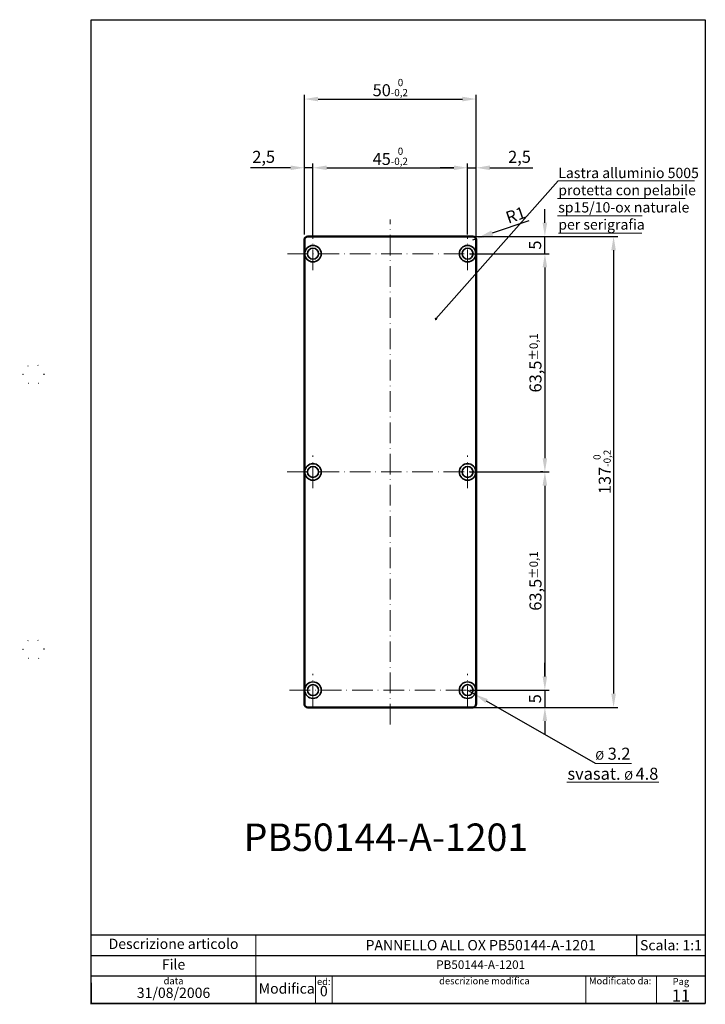
# Paper-space layout 'ISO A4 blocco di titolo (verticale)' of a CAD drawing. Units: millimetres. Extents: x 0 to 200, y 0 to 286.
import ezdxf

# ---------------------------------------------------------------- set-up
doc = ezdxf.new("R2010")
doc.units = ezdxf.units.MM
doc.linetypes.add('ACAD_ISO07W100', pattern=[3, 0, -3])
doc.linetypes.add('ACAD_ISO10W100', pattern=[18, 12, -3, 0, -3])
doc.layers.add('assi', color=7, linetype='ACAD_ISO10W100')
doc.layers.add('FRAME 025', color=7, linetype='Continuous')
doc.layers.add('quotatura', color=7, linetype='ACAD_ISO10W100', lineweight=13)
doc.styles.add('ISO Proportional', font='ARIAL.TTF')
doc.dimstyles.new('ISO-25', dxfattribs={"dimtxt": 3.5, "dimasz": 4, "dimexe": 1.25, "dimexo": 0.625, "dimtad": 1, "dimtxsty": 'ISO Proportional', "dimcen": 2.5, "dimadec": 0, "dimazin": 0, "dimtfac": 1, "dimtmove": 0, "dimatfit": 3, "dimfxl": 0, "dimarcsym": 0})

# ---------------------------------------------------------------- blocks, each defined once
blk = doc.blocks.new('*D1')
at = {"layer": 'Defpoints', "color": 0, "linetype": 'ByBlock', "lineweight": 0}
for p in [(130.4, 154.9), (130.4, 91.4), (152.9, 91.4)]:
    blk.add_point(p, dxfattribs=at)
at = {"layer": 'quotatura', "color": 0, "linetype": 'ByBlock', "lineweight": -2}
for p, q in [((131.03, 154.9), (154.15, 154.9)), ((152.9, 150.9), (152.9, 95.4)), ((131.03, 91.4), (154.15, 91.4))]:
    blk.add_line(p, q, dxfattribs=at)
at = {"layer": 'quotatura', "color": 0, "linetype": 'ByBlock', "lineweight": 0}
for points in [[(152.23, 150.9), (153.57, 150.9), (152.9, 154.9)], [(152.23, 95.4), (153.57, 95.4), (152.9, 91.4)]]:
    blk.add_solid(points, dxfattribs=at)
at = {"layer": 'quotatura', "color": 0, "linetype": 'ByBlock', "lineweight": 5, "insert": (150.17, 123.15), "char_height": 3.5, "attachment_point": 5, "rotation": 90, "style": 'ISO Proportional'}
blk.add_mtext('63,5{\\H2.450000;±0,1}', dxfattribs=at)
blk = doc.blocks.new('*D2')
at = {"layer": 'Defpoints', "color": 0, "linetype": 'ByBlock', "lineweight": 0}
for p in [(130.4, 218.4), (152.9, 154.9), (152.9, 154.9)]:
    blk.add_point(p, dxfattribs=at)
at = {"layer": 'quotatura', "color": 0, "linetype": 'ByBlock', "lineweight": -2}
for p, q in [((131.03, 218.4), (154.15, 218.4)), ((152.9, 214.4), (152.9, 158.9)), ((152.28, 154.9), (151.65, 154.9))]:
    blk.add_line(p, q, dxfattribs=at)
at = {"layer": 'quotatura', "color": 0, "linetype": 'ByBlock', "lineweight": 0}
for points in [[(152.23, 214.4), (153.57, 214.4), (152.9, 218.4)], [(152.23, 158.9), (153.57, 158.9), (152.9, 154.9)]]:
    blk.add_solid(points, dxfattribs=at)
at = {"layer": 'quotatura', "color": 0, "linetype": 'ByBlock', "lineweight": 5, "insert": (150.17, 186.65), "char_height": 3.5, "attachment_point": 5, "rotation": 90, "style": 'ISO Proportional'}
blk.add_mtext('63,5{\\H2.450000;±0,1}', dxfattribs=at)
blk = doc.blocks.new('*D3')
at = {"layer": 'Defpoints', "color": 0, "linetype": 'ByBlock', "lineweight": 0}
for p in [(132.3, 223.4), (152.9, 223.4), (130.4, 218.4)]:
    blk.add_point(p, dxfattribs=at)
at = {"layer": 'quotatura', "color": 0, "linetype": 'ByBlock', "lineweight": -2}
for p, q in [((152.9, 227.4), (152.9, 231.4)), ((132.93, 223.4), (154.15, 223.4)), ((152.9, 218.4), (152.9, 223.4)), ((131.03, 218.4), (154.15, 218.4)), ((152.9, 214.4), (152.9, 210.4))]:
    blk.add_line(p, q, dxfattribs=at)
at = {"layer": 'quotatura', "color": 0, "linetype": 'ByBlock', "lineweight": 0}
for points in [[(152.23, 227.4), (153.57, 227.4), (152.9, 223.4)], [(152.23, 214.4), (153.57, 214.4), (152.9, 218.4)]]:
    blk.add_solid(points, dxfattribs=at)
at = {"layer": 'quotatura', "color": 0, "linetype": 'ByBlock', "lineweight": 5, "insert": (150.5, 220.9), "char_height": 3.5, "attachment_point": 5, "rotation": 90, "style": 'ISO Proportional'}
blk.add_mtext('5', dxfattribs=at)
blk = doc.blocks.new('*D4')
at = {"layer": 'Defpoints', "color": 0, "linetype": 'ByBlock', "lineweight": 0}
for p in [(130.9, 223.4), (130.4, 86.4), (172.9, 86.4)]:
    blk.add_point(p, dxfattribs=at)
at = {"layer": 'quotatura', "color": 0, "linetype": 'ByBlock', "lineweight": -2}
for p, q in [((131.53, 223.4), (174.15, 223.4)), ((172.9, 219.4), (172.9, 90.4)), ((131.03, 86.4), (174.15, 86.4))]:
    blk.add_line(p, q, dxfattribs=at)
at = {"layer": 'quotatura', "color": 0, "linetype": 'ByBlock', "lineweight": 0}
for points in [[(172.23, 219.4), (173.57, 219.4), (172.9, 223.4)], [(172.23, 90.4), (173.57, 90.4), (172.9, 86.4)]]:
    blk.add_solid(points, dxfattribs=at)
at = {"layer": 'quotatura', "color": 0, "linetype": 'ByBlock', "lineweight": 5, "insert": (169.56, 154.9), "char_height": 3.5, "attachment_point": 5, "rotation": 90, "style": 'ISO Proportional'}
blk.add_mtext('137{\\H2.100000;\\S 0^ -0,2;}', dxfattribs=at)
blk = doc.blocks.new('*D5')
at = {"layer": 'Defpoints', "color": 0, "linetype": 'ByBlock', "lineweight": 0}
for p in [(85.4, 243.4), (82.9, 223.4), (85.4, 223.15)]:
    blk.add_point(p, dxfattribs=at)
at = {"layer": 'quotatura', "color": 0, "linetype": 'ByBlock', "lineweight": -2}
for p, q in [((82.9, 224.03), (82.9, 244.65)), ((85.4, 223.78), (85.4, 244.65)), ((78.9, 243.4), (67.19, 243.4)), ((85.4, 243.4), (82.9, 243.4)), ((89.4, 243.4), (93.4, 243.4))]:
    blk.add_line(p, q, dxfattribs=at)
at = {"layer": 'quotatura', "color": 0, "linetype": 'ByBlock', "lineweight": 0}
for points in [[(78.9, 244.07), (78.9, 242.73), (82.9, 243.4)], [(89.4, 244.07), (89.4, 242.73), (85.4, 243.4)]]:
    blk.add_solid(points, dxfattribs=at)
at = {"layer": 'quotatura', "color": 0, "linetype": 'ByBlock', "lineweight": 5, "insert": (71.05, 246.13), "char_height": 3.5, "attachment_point": 5, "style": 'ISO Proportional'}
blk.add_mtext('2,5', dxfattribs=at)
blk = doc.blocks.new('*D6')
at = {"layer": 'Defpoints', "color": 0, "linetype": 'ByBlock', "lineweight": 0}
for p in [(130.4, 243.4), (85.4, 223.4), (130.4, 223.4)]:
    blk.add_point(p, dxfattribs=at)
at = {"layer": 'quotatura', "color": 0, "linetype": 'ByBlock', "lineweight": -2}
for p, q in [((85.4, 224.03), (85.4, 244.65)), ((130.4, 224.03), (130.4, 244.65)), ((89.4, 243.4), (126.4, 243.4))]:
    blk.add_line(p, q, dxfattribs=at)
at = {"layer": 'quotatura', "color": 0, "linetype": 'ByBlock', "lineweight": 0}
for points in [[(89.4, 244.07), (89.4, 242.73), (85.4, 243.4)], [(126.4, 244.07), (126.4, 242.73), (130.4, 243.4)]]:
    blk.add_solid(points, dxfattribs=at)
at = {"layer": 'quotatura', "color": 0, "linetype": 'ByBlock', "lineweight": 5, "insert": (107.9, 246.74), "char_height": 3.5, "attachment_point": 5, "style": 'ISO Proportional'}
blk.add_mtext('45{\\H2.100000;\\S 0^ -0,2;}', dxfattribs=at)
blk = doc.blocks.new('*D7')
at = {"layer": 'Defpoints', "color": 0, "linetype": 'ByBlock', "lineweight": 0}
for p in [(132.9, 243.4), (130.4, 223.4), (132.9, 221.4)]:
    blk.add_point(p, dxfattribs=at)
at = {"layer": 'quotatura', "color": 0, "linetype": 'ByBlock', "lineweight": -2}
for p, q in [((130.4, 224.03), (130.4, 244.65)), ((132.9, 222.03), (132.9, 244.65)), ((126.4, 243.4), (122.4, 243.4)), ((130.4, 243.4), (132.9, 243.4)), ((136.9, 243.4), (149.38, 243.4))]:
    blk.add_line(p, q, dxfattribs=at)
at = {"layer": 'quotatura', "color": 0, "linetype": 'ByBlock', "lineweight": 0}
for points in [[(126.4, 244.07), (126.4, 242.73), (130.4, 243.4)], [(136.9, 244.07), (136.9, 242.73), (132.9, 243.4)]]:
    blk.add_solid(points, dxfattribs=at)
at = {"layer": 'quotatura', "color": 0, "linetype": 'ByBlock', "lineweight": 5, "insert": (145.52, 246.13), "char_height": 3.5, "attachment_point": 5, "style": 'ISO Proportional'}
blk.add_mtext('2,5', dxfattribs=at)
blk = doc.blocks.new('*D8')
at = {"layer": 'Defpoints', "color": 0, "linetype": 'ByBlock', "lineweight": 0}
for p in [(132.9, 263.4), (82.9, 223.4), (132.9, 221.4)]:
    blk.add_point(p, dxfattribs=at)
at = {"layer": 'quotatura', "color": 0, "linetype": 'ByBlock', "lineweight": -2}
for p, q in [((82.9, 224.03), (82.9, 264.65)), ((132.9, 222.03), (132.9, 264.65)), ((86.9, 263.4), (128.9, 263.4))]:
    blk.add_line(p, q, dxfattribs=at)
at = {"layer": 'quotatura', "color": 0, "linetype": 'ByBlock', "lineweight": 0}
for points in [[(86.9, 264.07), (86.9, 262.73), (82.9, 263.4)], [(128.9, 264.07), (128.9, 262.73), (132.9, 263.4)]]:
    blk.add_solid(points, dxfattribs=at)
at = {"layer": 'quotatura', "color": 0, "linetype": 'ByBlock', "lineweight": 5, "insert": (107.9, 266.74), "char_height": 3.5, "attachment_point": 5, "style": 'ISO Proportional'}
blk.add_mtext('50{\\H2.100000;\\S 0^ -0,2;}', dxfattribs=at)
blk = doc.blocks.new('*D9')
at = {"layer": 'Defpoints', "color": 0, "linetype": 'ByBlock', "lineweight": 0}
for p in [(130.4, 91.4), (130.4, 86.4), (152.9, 86.4)]:
    blk.add_point(p, dxfattribs=at)
at = {"layer": 'quotatura', "color": 0, "linetype": 'ByBlock', "lineweight": -2}
for p, q in [((152.9, 95.4), (152.9, 99.4)), ((131.03, 91.4), (154.15, 91.4)), ((152.9, 91.4), (152.9, 86.4)), ((131.03, 86.4), (154.15, 86.4)), ((152.9, 82.4), (152.9, 78.4))]:
    blk.add_line(p, q, dxfattribs=at)
at = {"layer": 'quotatura', "color": 0, "linetype": 'ByBlock', "lineweight": 0}
for points in [[(152.23, 95.4), (153.57, 95.4), (152.9, 91.4)], [(152.23, 82.4), (153.57, 82.4), (152.9, 86.4)]]:
    blk.add_solid(points, dxfattribs=at)
at = {"layer": 'quotatura', "color": 0, "linetype": 'ByBlock', "lineweight": 5, "insert": (150.5, 88.9), "char_height": 3.5, "attachment_point": 5, "rotation": 90, "style": 'ISO Proportional'}
blk.add_mtext('5', dxfattribs=at)
blk = doc.blocks.new('*D10')
at = {"color": 0, "linetype": 'ByBlock', "lineweight": -2}
for p, q in [((148.24, 228.01), (137.57, 224.35)), ((131.9, 222.4), (132.85, 222.72))]:
    blk.add_line(p, q, dxfattribs=at)
at = {"color": 0, "linetype": 'ByBlock', "lineweight": 0}
blk.add_solid([(137.3, 225.14), (137.85, 223.56), (132.85, 222.72)], dxfattribs=at)
at = {"layer": 'Defpoints', "color": 0, "linetype": 'ByBlock', "lineweight": 0}
for p in [(131.9, 222.4), (132.85, 222.72)]:
    blk.add_point(p, dxfattribs=at)
at = {"color": 0, "linetype": 'ByBlock', "lineweight": 0, "insert": (144.53, 229.25), "char_height": 3.5, "attachment_point": 5, "rotation": 18.9465, "style": 'ISO Proportional'}
blk.add_mtext('R1', dxfattribs=at)
blk = doc.blocks.new('*D11')
at = {"layer": 'Defpoints', "color": 0, "linetype": 'ByBlock', "lineweight": 0}
for p in [(130.4, 91.4), (132.48, 90.21)]:
    blk.add_point(p, dxfattribs=at)
at = {"layer": 'quotatura', "color": 0, "linetype": 'ByBlock', "lineweight": -2}
for p, q in [((130.4, 91.4), (132.48, 90.21)), ((167.6, 70.1), (135.95, 88.22))]:
    blk.add_line(p, q, dxfattribs=at)
at = {"layer": 'quotatura', "color": 0, "linetype": 'ByBlock', "lineweight": 0}
blk.add_solid([(136.29, 88.8), (135.62, 87.64), (132.48, 90.21)], dxfattribs=at)

psp = doc.layouts.new('ISO A4 blocco di titolo (verticale)')

# ---------------------------------------------------------------- hatches: boundary and pattern name
at = {"layer": 'quotatura', "linetype": 'ByBlock', "lineweight": 5}
h = psp.add_hatch(color=0, dxfattribs=at)
edge = h.paths.add_edge_path()
edge.add_arc((121.2, 199.4), 0.25, 0, 360)

# ---------------------------------------------------------------- linework, layer by layer
at = {"color": 0, "linetype": 'ByBlock', "lineweight": 0}
for p, q in [((99.8, 243.4), (109.8, 243.4)), ((156.9, 224.35), (181.1, 224.35)), ((86.1, 8.2), (86.1, 0.2))]:
    psp.add_line(p, q, dxfattribs=at)
at = {"linetype": 'ACAD_ISO07W100', "ltscale": 10}
for p, q in [((1.027, 183.241), (0.027, 183.241)), ((1.027, 183.241), (1.027, 183.241)), ((1.027, 103.241), (0.027, 103.241))]:
    psp.add_line(p, q, dxfattribs=at)
at = {"color": 0, "linetype": 'ByBlock', "lineweight": 50}
psp.add_lwpolyline([(131.9, 223.4), (83.9, 223.4, 0.4142136), (82.9, 222.4), (82.9, 87.4, 0.4142136), (83.9, 86.4), (131.9, 86.4, 0.4142136), (132.9, 87.4), (132.9, 222.4, 0.4142136)], format="xyb", close=True, dxfattribs=at)
at = {"color": 0, "linetype": 'ByBlock', "lineweight": 35}
for centre, radius in [((85.4, 218.4), 2.4), ((130.4, 218.4), 2.4), ((85.4, 218.4), 1.6), ((130.4, 218.4), 1.6), ((85.4, 154.9), 2.4), ((85.4, 154.9), 1.6), ((130.4, 154.9), 2.4), ((130.4, 154.9), 1.6), ((85.4, 91.4), 2.4), ((85.4, 91.4), 1.6), ((130.4, 91.4), 2.4), ((130.4, 91.4), 1.6)]:
    psp.add_circle(centre, radius, dxfattribs=at)
at = {"linetype": 'ACAD_ISO07W100'}
for centre in [(4.027, 183.241), (4.027, 103.241)]:
    psp.add_circle(centre, 3, dxfattribs=at)
at = {"layer": 'assi', "color": 0, "lineweight": 0, "ltscale": 0.5}
for p, q in [((107.9, 81.4), (107.9, 228.4)), ((85.4, 213.65), (85.4, 223.15)), ((130.4, 213.65), (130.4, 223.15)), ((77.95, 218.4), (137.85, 218.4)), ((85.4, 150.15), (85.4, 159.65)), ((130.4, 150.15), (130.4, 159.65)), ((77.9, 154.9), (137.9, 154.9)), ((85.4, 86.65), (85.4, 96.15)), ((130.4, 86.65), (130.4, 96.15)), ((78.6, 91.4), (137.2, 91.4))]:
    psp.add_line(p, q, dxfattribs=at)
at = {"layer": 'FRAME 025', "color": 0, "linetype": 'ByBlock', "lineweight": 25}
for p, q in [((20.81, -0.009), (20.81, 286.491)), ((20.81, 20.2), (199.6, 20.2)), ((179.6, 20.2), (179.6, 14.2)), ((20.81, 14.2), (199.6, 14.2)), ((199.6, 8.2), (20.81, 8.2)), ((20.81, 6.2), (20.81, 0.2)), ((68.81, 8.2), (68.81, 0.2)), ((20.81, 0.2), (199.6, 0.2))]:
    psp.add_line(p, q, dxfattribs=at)
at = {"layer": 'FRAME 025', "color": 0, "linetype": 'ByBlock', "lineweight": 13}
for p, q in [((68.81, 14.2), (68.81, 20.2)), ((68.81, 8.2), (68.81, 14.2))]:
    psp.add_line(p, q, dxfattribs=at)
at = {"layer": 'FRAME 025', "color": 0, "linetype": 'ByBlock', "lineweight": 0}
for p, q in [((91, 8.2), (91, 0.2)), ((164.8, 8.2), (164.8, 0.2)), ((199.6, 8.2), (179.6, 8.2)), ((199.6, 8.2), (179.6, 8.2)), ((199.6, 8.2), (179.6, 8.2))]:
    psp.add_line(p, q, dxfattribs=at)
at = {"layer": 'FRAME 025', "color": 0, "linetype": 'ByBlock', "lineweight": 25}
psp.add_lwpolyline([(20.81, 286.491), (199.6, 286.491), (199.6, 0.2), (20.81, 0.2)], close=True, dxfattribs=at)
at = {"layer": 'quotatura', "color": 0, "linetype": 'ByBlock', "lineweight": 0}
for p, q in [((156.8, 239.6), (121.2, 199.4)), ((156.8, 239.6), (196.5, 239.6)), ((156.6, 234.5), (193.7, 234.5)), ((156.6, 229.4), (181.2, 229.4)), ((178.1, 70.1), (167.6, 70.1)), ((159.3, 64.6), (186.1, 64.6))]:
    psp.add_line(p, q, dxfattribs=at)
at = {"layer": 'quotatura', "color": 0, "linetype": 'ByBlock', "lineweight": 5}
psp.add_line((185.4, 8.2), (185.4, 0.2), dxfattribs=at)
psp.add_circle((121.2, 199.4), 0.25, dxfattribs=at)

# ---------------------------------------------------------------- texts
at = {"color": 0, "lineweight": 30, "insert": (106.638, 48.6), "char_height": 8, "width": 104.923, "attachment_point": 5}
psp.add_mtext('{\\fArial|b0|i0|c0|p34;PB50144-A-1201}', dxfattribs=at)
at = {"color": 0, "linetype": 'ByBlock', "lineweight": 0, "insert": (189.6, 17.2), "char_height": 3, "width": 20, "attachment_point": 5}
psp.add_mtext('{\\fArial|b0|i0|c0|p34;Scala: 1:1}', dxfattribs=at)
at = {"color": 0, "linetype": 'ByBlock', "lineweight": 0, "style": 'ISO Proportional'}
for s, insert, char_height, width, attachment_point in [('data', (44.81, 7.8), 2, 48, 2), ('Modifica', (77.755, 4.2), 3, 21.08954, 5)]:
    psp.add_mtext(s, dxfattribs=dict(at, insert=insert, char_height=char_height, width=width, attachment_point=attachment_point))
at = {"layer": 'FRAME 025', "color": 0, "linetype": 'ByBlock', "lineweight": 0, "style": 'ISO Proportional'}
for s, insert, char_height, width, attachment_point in [('Descrizione articolo', (44.81, 17.2), 3, 48, 5), ('PANNELLO ALL OX {\\fArial|b1|i0|c0|p34;PB50144-A-1201} ', (134.205, 17.2), 3, 130.78954, 5), ('File', (44.81, 11.2), 3, 48, 5), ('PB50144-A-1201', (134.205, 11.2), 2.5, 130.78954, 5), ('ed:', (88.55, 7.6), 2, 4.9, 2), ('descrizione modifica', (135.3, 7.8), 2, 88.6, 2), ('Modificato da:', (174.8, 7.8), 2, 20, 2), ('31/08/2006', (44.81, 0.9), 3, 48, 8), ('0', (88.55, 1.4), 3, 4.9, 8)]:
    psp.add_mtext(s, dxfattribs=dict(at, insert=insert, char_height=char_height, width=width, attachment_point=attachment_point))
at = {"layer": 'quotatura', "color": 0, "linetype": 'ByBlock', "lineweight": 0, "insert": (156.8, 243.397), "char_height": 3, "width": 59.29477, "attachment_point": 1}
psp.add_mtext('{\\fArial|b0|i0|c0|p34;Lastra alluminio 5005\\Pprotetta con pelabile sp15/10-ox naturale\\Pper serigrafia}', dxfattribs=at)
at = {"layer": 'quotatura', "color": 0, "linetype": 'ByBlock', "lineweight": 5, "attachment_point": 5, "style": 'ISO Proportional'}
for s, insert, char_height, width in [('{\\H0.7143x;%%C} 3.2\\Psvasat. {\\H0.7143x;%%C }4.8', (172.7, 70), 3.5, 27.81874), ('{\\H0.8x;Pag}\\P{\\H1.4x;11}', (192.5, 4.2), 2.5, 14.2)]:
    psp.add_mtext(s, dxfattribs=dict(at, insert=insert, char_height=char_height, width=width))

# ---------------------------------------------------------------- dimensions: what is measured, and where the dimension line sits
at = {"color": 0, "linetype": 'ByBlock', "lineweight": 0}
dim = psp.add_radius_dim(center=(131.9, 222.4), mpoint=(132.846, 222.725), dimstyle='ISO-25', override={"dimasz": 5, "dimcen": 4}, dxfattribs=at)
dim.commit()
dim.dimension.update_dxf_attribs({"geometry": '*D10', "text_midpoint": (145.3, 227), "dimtype": 164})
at = {"layer": 'quotatura', "color": 0, "linetype": 'ByBlock', "lineweight": 5}
for base, p1, p2, angle, override, picture, middle in [((132.9, 263.4), (82.9, 223.4), (132.9, 221.4), 180, {"dimasz": 4, "dimgap": 0.625, "dimtol": 1, "dimlim": 0, "dimtm": 0.2, "dimtfac": 0.6}, '*D8', (107.9, 266.739)), ((152.9, 223.4), (130.4, 218.4), (132.3, 223.4), 90, {"dimasz": 4}, '*D3', (150.495, 220.9)), ((152.9, 154.9), (130.4, 218.4), (152.9, 154.9), 90, {"dimasz": 4, "dimgap": 0.625, "dimtol": 1, "dimlim": 0, "dimtp": 0.1, "dimtm": 0.1, "dimtfac": 0.7}, '*D2', (150.172, 186.65)), ((152.9, 91.4), (130.4, 154.9), (130.4, 91.4), 90, {"dimasz": 4, "dimgap": 0.625, "dimtol": 1, "dimlim": 0, "dimtp": 0.1, "dimtm": 0.1, "dimtfac": 0.7}, '*D1', (150.172, 123.15))]:
    dim = psp.add_linear_dim(base=base, p1=p1, p2=p2, angle=angle, dimstyle='ISO-25', override=override, dxfattribs=at)
    dim.commit()
    dim.dimension.update_dxf_attribs({"geometry": picture, "text_midpoint": middle})
for base, p1, p2, angle, override, picture, middle in [((130.4, 243.4), (85.4, 223.4), (130.4, 223.4), 180, {"dimasz": 4, "dimgap": 0.625, "dimtol": 1, "dimlim": 0, "dimtm": 0.2, "dimtfac": 0.6}, '*D6', (107.9, 243.4)), ((85.4, 243.4), (82.9, 223.4), (85.4, 223.15), 180, {"dimasz": 4}, '*D5', (71.046, 243.4)), ((132.9, 243.4), (130.4, 223.4), (132.9, 221.4), 180, {"dimasz": 4}, '*D7', (145.522, 243.4)), ((172.9, 86.4), (130.9, 223.4), (130.4, 86.4), 90, {"dimasz": 4, "dimgap": 0.625, "dimtol": 1, "dimlim": 0, "dimtm": 0.2, "dimtfac": 0.6}, '*D4', (172.9, 154.9))]:
    dim = psp.add_linear_dim(base=base, p1=p1, p2=p2, angle=angle, dimstyle='ISO-25', override=override, dxfattribs=at)
    dim.commit()
    dim.dimension.update_dxf_attribs({"geometry": picture, "text_midpoint": middle, "dimtype": 160})
dim = psp.add_linear_dim(base=(152.9, 86.4), p1=(130.4, 91.4), p2=(130.4, 86.4), angle=90, dimstyle='ISO-25', dxfattribs=at)
dim.commit()
dim.dimension.update_dxf_attribs({"geometry": '*D9', "text_midpoint": (150.495, 88.9)})
at = {"layer": 'quotatura', "color": 0, "linetype": 'ByBlock', "lineweight": 0}
dim = psp.add_radius_dim(center=(130.4, 91.4), mpoint=(132.483, 90.207), text=' ', dimstyle='ISO-25', override={"dimasz": 4, "dimcen": 4}, dxfattribs=at)
dim.commit()
dim.dimension.update_dxf_attribs({"geometry": '*D11', "text_midpoint": (167.6, 70.1), "dimtype": 164})

doc.saveas('drawing.dxf')
